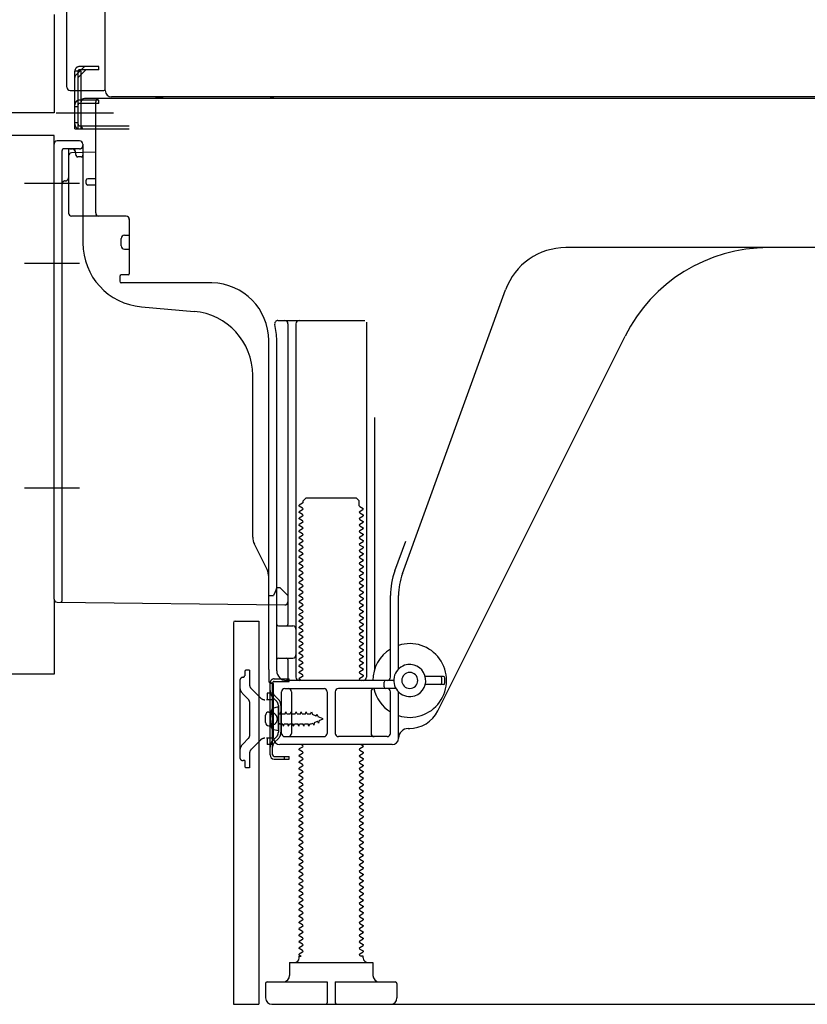
# Model space of a CAD drawing. Extents: x 55896 to 82369, y -11045 to -2175.
# Drawn here: x 77505 to 77751, y -8853 to -8545 of the extents above; entities that cross this region are included whole.
import ezdxf

# ---------------------------------------------------------------- set-up
doc = ezdxf.new("R2010")
doc.units = 0
doc.header["$LTSCALE"] = 50
doc.header["$MEASUREMENT"] = 0
for name, pattern in [('CENTERLINE', [30, 24, -1.5, 3, -1.5]), ('HIDDEN', [0.375, 0.25, -0.125]), ('HIDDENNEW0', [4.5, 3, -1.5]), ('PHANTOM', [2.5, 1.25, -0.25, 0.25, -0.25, 0.25, -0.25])]:
    doc.linetypes.add(name, pattern=pattern)
doc.layers.add('121-キャビネット（中）', color=253, linetype='HIDDEN')
doc.layers.add('150-機器', color=8, linetype='CONTINUOUS')

msp = doc.modelspace()

# ---------------------------------------------------------------- linework, layer by layer
at = {"layer": '121-キャビネット（中）', "linetype": 'Continuous', "ltscale": 2}
msp.add_line((77590.87, -8852.51), (78137.87, -8852.51), dxfattribs=at)
at = {"layer": '150-機器', "color": 13, "linetype": 'Continuous'}
for p, q in [((77531.84, -8567.51), (77531.84, -8041.01)), ((77519.87, -8566.51), (77519.87, -8414.96)), ((77520.87, -8567.51), (77531.37, -8567.51)), ((77522.37, -8579.51), (77522.37, -8567.51)), ((77523.37, -8579.51), (77523.37, -8567.51)), ((77524.37, -8579.51), (77524.37, -8567.51)), ((77529.87, -8570.51), (77524.37, -8570.51)), ((77529.87, -8570.01), (77525.37, -8570.01)), ((78063.87, -8570.01), (77529.87, -8570.01)), ((77529.87, -8571.51), (77529.87, -8570.51)), ((78065.99, -8569.51), (77533.84, -8569.51)), ((77524.37, -8578.51), (77524.37, -8571.01)), ((77529.87, -8571.51), (77524.37, -8571.51)), ((77528.87, -8605.71), (77528.87, -8571.01)), ((77522.37, -8577.51), (77523.37, -8577.51)), ((77522.37, -8579.51), (77524.37, -8579.51)), ((77523.87, -8579.51), (77539.37, -8579.51)), ((77524.37, -8578.51), (77539.37, -8578.51)), ((77525.37, -8579.51), (77528.87, -8579.51)), ((77515.87, -8726.11), (77515.87, -8584.21)), ((77523.87, -8583.21), (77516.87, -8583.21)), ((77524.87, -8584.21), (77524.87, -8615.05)), ((77520.37, -8587.93), (77520.37, -8605.71)), ((77528.87, -8586.71), (77521.34, -8586.94)), ((77522.51, -8586.54), (77522.57, -8586.91)), ((77528.87, -8595.01), (77526.37, -8595.01)), ((77525.87, -8596.51), (77525.87, -8595.51)), ((77528.87, -8597.01), (77526.37, -8597.01)), ((77520.37, -8602.89), (77520.37, -8606)), ((77538.37, -8606.71), (77521.37, -8606.71)), ((77539.37, -8607.57), (77539.37, -8624.71)), ((77536.87, -8615.97), (77536.87, -8613.67)), ((77537.87, -8612.67), (77539.37, -8612.67)), ((77796.87, -8616.51), (77675.59, -8616.51)), ((77537.87, -8616.97), (77539.37, -8616.97)), ((77536.37, -8625.51), (77536.37, -8627.01)), ((77539.07, -8625.01), (77536.87, -8625.01)), ((77565.14, -8627.51), (77536.87, -8627.51)), ((77624.58, -8718.19), (77656.8, -8629.67)), ((77543.14, -8634.97), (77559.6, -8636.41)), ((77585.72, -8639.26), (77612.87, -8639.26)), ((77588.87, -8640.26), (77588.87, -8734.01)), ((77591.37, -8640.26), (77591.37, -8750.51)), ((77613.37, -8639.76), (77613.37, -8750.51)), ((77635.64, -8760.98), (77694.05, -8644.15)), ((77582.87, -8748.09), (77582.87, -8645.51)), ((77585.37, -8748.51), (77585.37, -8645.51)), ((77577.87, -8706.78), (77577.87, -8656.33)), ((77615.87, -8669.48), (77615.87, -8748.15)), ((77593.45, -8696.26), (77592.37, -8696.88)), ((77593.6, -8695.51), (77594.6, -8694.51)), ((77593.6, -8696.01), (77593.6, -8695.51)), ((77594.6, -8694.51), (77610.14, -8694.51)), ((77611.14, -8695.51), (77610.14, -8694.51)), ((77611.14, -8697.01), (77611.14, -8695.51)), ((77592.37, -8697.13), (77592.37, -8696.88)), ((77593.45, -8697.76), (77592.37, -8697.13)), ((77593.45, -8698.26), (77592.37, -8698.88)), ((77592.37, -8699.13), (77592.37, -8698.88)), ((77593.45, -8699.76), (77592.37, -8699.13)), ((77611.29, -8697.26), (77612.37, -8697.88)), ((77611.29, -8698.76), (77612.37, -8698.13)), ((77611.29, -8699.26), (77612.37, -8699.88)), ((77612.37, -8698.13), (77612.37, -8697.88)), ((77593.45, -8700.26), (77592.37, -8700.88)), ((77592.37, -8701.13), (77592.37, -8700.88)), ((77593.45, -8701.76), (77592.37, -8701.13)), ((77593.45, -8702.26), (77592.37, -8702.88)), ((77611.29, -8700.76), (77612.37, -8700.13)), ((77611.29, -8701.26), (77612.37, -8701.88)), ((77611.29, -8702.76), (77612.37, -8702.13)), ((77612.37, -8699.88), (77612.37, -8700.13)), ((77612.37, -8701.88), (77612.37, -8702.13)), ((77592.37, -8703.13), (77592.37, -8702.88)), ((77593.45, -8703.76), (77592.37, -8703.13)), ((77593.45, -8704.26), (77592.37, -8704.88)), ((77592.37, -8705.13), (77592.37, -8704.88)), ((77593.45, -8705.76), (77592.37, -8705.13)), ((77611.29, -8703.26), (77612.37, -8703.88)), ((77611.29, -8704.76), (77612.37, -8704.13)), ((77611.29, -8705.26), (77612.37, -8705.88)), ((77612.37, -8703.88), (77612.37, -8704.13)), ((77593.45, -8706.26), (77592.37, -8706.88)), ((77592.37, -8707.13), (77592.37, -8706.88)), ((77593.45, -8707.76), (77592.37, -8707.13)), ((77593.45, -8708.26), (77592.37, -8708.88)), ((77592.37, -8709.13), (77592.37, -8708.88)), ((77611.29, -8706.76), (77612.37, -8706.13)), ((77611.29, -8707.26), (77612.37, -8707.88)), ((77611.29, -8708.76), (77612.37, -8708.13)), ((77612.37, -8705.88), (77612.37, -8706.13)), ((77612.37, -8707.88), (77612.37, -8708.13)), ((77622.23, -8717.34), (77625.62, -8708.02)), ((77582.34, -8716.9), (77578.4, -8709.01)), ((77593.45, -8709.76), (77592.37, -8709.13)), ((77593.45, -8710.26), (77592.37, -8710.88)), ((77592.37, -8711.13), (77592.37, -8710.88)), ((77593.45, -8711.76), (77592.37, -8711.13)), ((77611.29, -8709.26), (77612.37, -8709.88)), ((77611.29, -8710.76), (77612.37, -8710.13)), ((77611.29, -8711.26), (77612.37, -8711.88)), ((77612.37, -8709.88), (77612.37, -8710.13)), ((77612.37, -8711.88), (77612.37, -8712.13)), ((77593.45, -8712.26), (77592.37, -8712.88)), ((77592.37, -8713.13), (77592.37, -8712.88)), ((77593.45, -8713.76), (77592.37, -8713.13)), ((77593.45, -8714.26), (77592.37, -8714.88)), ((77592.37, -8715.13), (77592.37, -8714.88)), ((77611.29, -8712.76), (77612.37, -8712.13)), ((77611.29, -8713.26), (77612.37, -8713.88)), ((77611.29, -8714.76), (77612.37, -8714.13)), ((77612.37, -8713.88), (77612.37, -8714.13)), ((77593.45, -8715.76), (77592.37, -8715.13)), ((77593.45, -8716.26), (77592.37, -8716.88)), ((77592.37, -8717.13), (77592.37, -8716.88)), ((77593.45, -8717.76), (77592.37, -8717.13)), ((77611.29, -8715.26), (77612.37, -8715.88)), ((77611.29, -8716.76), (77612.37, -8716.13)), ((77611.29, -8717.26), (77612.37, -8717.88)), ((77612.37, -8715.88), (77612.37, -8716.13)), ((77612.37, -8717.88), (77612.37, -8718.13)), ((77582.87, -8725.01), (77582.87, -8719.14)), ((77593.45, -8718.26), (77592.37, -8718.88)), ((77592.37, -8719.13), (77592.37, -8718.88)), ((77593.45, -8719.76), (77592.37, -8719.13)), ((77593.45, -8720.26), (77592.37, -8720.88)), ((77592.37, -8721.13), (77592.37, -8720.88)), ((77593.45, -8721.76), (77592.37, -8721.13)), ((77611.29, -8718.76), (77612.37, -8718.13)), ((77611.29, -8719.26), (77612.37, -8719.88)), ((77611.29, -8720.76), (77612.37, -8720.13)), ((77612.37, -8719.88), (77612.37, -8720.13)), ((77584.83, -8723.86), (77584.37, -8725.01)), ((77585.37, -8722.51), (77584.83, -8723.86)), ((77585.37, -8722.51), (77586.37, -8722.51)), ((77586.37, -8722.51), (77588.87, -8725.01)), ((77593.45, -8722.26), (77592.37, -8722.88)), ((77592.37, -8723.13), (77592.37, -8722.88)), ((77593.45, -8723.76), (77592.37, -8723.13)), ((77611.29, -8721.26), (77612.37, -8721.88)), ((77611.29, -8722.76), (77612.37, -8722.13)), ((77611.29, -8723.26), (77612.37, -8723.88)), ((77611.29, -8724.76), (77612.37, -8724.13)), ((77612.37, -8721.88), (77612.37, -8722.13)), ((77612.37, -8723.88), (77612.37, -8724.13)), ((77516.86, -8727.11), (77587.86, -8727.94)), ((77582.87, -8725.01), (77584.37, -8725.01)), ((77588.87, -8725.01), (77588.87, -8726.94)), ((77593.45, -8724.26), (77592.37, -8724.88)), ((77592.37, -8725.13), (77592.37, -8724.88)), ((77593.45, -8725.76), (77592.37, -8725.13)), ((77593.45, -8726.26), (77592.37, -8726.88)), ((77592.37, -8727.13), (77592.37, -8726.88)), ((77593.45, -8727.76), (77592.37, -8727.13)), ((77611.29, -8725.26), (77612.37, -8725.88)), ((77611.29, -8726.76), (77612.37, -8726.13)), ((77611.29, -8727.26), (77612.37, -8727.88)), ((77612.37, -8725.88), (77612.37, -8726.13)), ((77620.87, -8750.51), (77620.87, -8725.03)), ((77623.37, -8747.94), (77623.37, -8725.03)), ((77593.45, -8728.26), (77592.37, -8728.88)), ((77592.37, -8729.13), (77592.37, -8728.88)), ((77593.45, -8729.76), (77592.37, -8729.13)), ((77593.45, -8730.26), (77592.37, -8730.88)), ((77611.29, -8728.76), (77612.37, -8728.13)), ((77611.29, -8729.26), (77612.37, -8729.88)), ((77611.29, -8730.76), (77612.37, -8730.13)), ((77612.37, -8727.88), (77612.37, -8728.13)), ((77612.37, -8729.88), (77612.37, -8730.13)), ((77572.37, -8733.01), (77579.77, -8733.01)), ((77579.77, -8733.01), (77579.77, -8852.51)), ((77592.37, -8731.13), (77592.37, -8730.88)), ((77593.45, -8731.76), (77592.37, -8731.13)), ((77593.45, -8732.26), (77592.37, -8732.88)), ((77592.37, -8733.13), (77592.37, -8732.88)), ((77593.45, -8733.76), (77592.37, -8733.13)), ((77611.29, -8731.26), (77612.37, -8731.88)), ((77611.29, -8732.76), (77612.37, -8732.13)), ((77611.29, -8733.26), (77612.37, -8733.88)), ((77612.37, -8731.88), (77612.37, -8732.13)), ((77571.87, -8733.51), (77571.87, -8852.51)), ((77585.87, -8734.51), (77590.37, -8734.51)), ((77593.45, -8734.26), (77592.37, -8734.88)), ((77592.37, -8735.13), (77592.37, -8734.88)), ((77593.45, -8735.76), (77592.37, -8735.13)), ((77593.45, -8736.26), (77592.37, -8736.88)), ((77611.29, -8734.76), (77612.37, -8734.13)), ((77611.29, -8735.26), (77612.37, -8735.88)), ((77611.29, -8736.76), (77612.37, -8736.13)), ((77612.37, -8733.88), (77612.37, -8734.13)), ((77612.37, -8735.88), (77612.37, -8736.13)), ((77585.37, -8741.51), (77585.37, -8737.51)), ((77592.37, -8737.13), (77592.37, -8736.88)), ((77593.45, -8737.76), (77592.37, -8737.13)), ((77593.45, -8738.26), (77592.37, -8738.88)), ((77592.37, -8739.13), (77592.37, -8738.88)), ((77593.45, -8739.76), (77592.37, -8739.13)), ((77611.29, -8737.26), (77612.37, -8737.88)), ((77611.29, -8738.76), (77612.37, -8738.13)), ((77611.29, -8739.26), (77612.37, -8739.88)), ((77612.37, -8737.88), (77612.37, -8738.13)), ((77593.45, -8740.26), (77592.37, -8740.88)), ((77592.37, -8741.13), (77592.37, -8740.88)), ((77593.45, -8741.76), (77592.37, -8741.13)), ((77593.45, -8742.26), (77592.37, -8742.88)), ((77611.29, -8740.76), (77612.37, -8740.13)), ((77611.29, -8741.26), (77612.37, -8741.88)), ((77611.29, -8742.76), (77612.37, -8742.13)), ((77612.37, -8739.88), (77612.37, -8740.13)), ((77612.37, -8741.88), (77612.37, -8742.13)), ((77585.87, -8744.51), (77590.37, -8744.51)), ((77588.87, -8745.01), (77588.87, -8751.01)), ((77592.37, -8743.13), (77592.37, -8742.88)), ((77593.45, -8743.76), (77592.37, -8743.13)), ((77593.45, -8744.26), (77592.37, -8744.88)), ((77592.37, -8745.13), (77592.37, -8744.88)), ((77593.45, -8745.76), (77592.37, -8745.13)), ((77611.29, -8743.26), (77612.37, -8743.88)), ((77611.29, -8744.76), (77612.37, -8744.13)), ((77611.29, -8745.26), (77612.37, -8745.88)), ((77612.37, -8743.88), (77612.37, -8744.13)), ((77582.87, -8748.09), (77582.87, -8751.71)), ((77593.45, -8746.26), (77592.37, -8746.88)), ((77592.37, -8747.13), (77592.37, -8746.88)), ((77593.45, -8747.76), (77592.37, -8747.13)), ((77593.45, -8748.26), (77592.37, -8748.88)), ((77611.29, -8746.76), (77612.37, -8746.13)), ((77611.29, -8747.26), (77612.37, -8747.88)), ((77611.29, -8748.76), (77612.37, -8748.13)), ((77612.37, -8745.88), (77612.37, -8746.13)), ((77612.37, -8747.88), (77612.37, -8748.13)), ((77621.87, -8751.51), (77588.37, -8751.51)), ((77592.37, -8749.13), (77592.37, -8748.88)), ((77593.45, -8749.76), (77592.37, -8749.13)), ((77593.45, -8750.26), (77592.37, -8750.88)), ((77592.37, -8751.13), (77592.37, -8750.88)), ((77593.02, -8751.51), (77592.37, -8751.13)), ((77611.29, -8749.26), (77612.37, -8749.88)), ((77611.29, -8750.76), (77612.37, -8750.13)), ((77611.29, -8751.26), (77611.72, -8751.51)), ((77612.37, -8749.88), (77612.37, -8750.13)), ((77637.37, -8750.26), (77631.71, -8750.26)), ((77636.87, -8752.26), (77636.87, -8750.76)), ((77637.87, -8752.26), (77637.87, -8750.76)), ((77583.27, -8774.71), (77583.27, -8752.31)), ((77583.27, -8752.31), (77584.07, -8752.31)), ((77583.37, -8752.21), (77583.87, -8752.21)), ((77584.07, -8754.66), (77584.07, -8752.31)), ((77584.07, -8772.35), (77584.07, -8754.66)), ((77584.37, -8769.51), (77584.37, -8752.71)), ((77587.87, -8754.01), (77600.12, -8754.01)), ((77622.54, -8754.01), (77604.62, -8754.01)), ((77618.87, -8753.51), (77618.87, -8752.01)), ((77637.37, -8752.76), (77631.71, -8752.76)), ((77586.87, -8768.01), (77586.87, -8755.01)), ((77589.94, -8755.01), (77589.94, -8768.01)), ((77601.12, -8755.01), (77601.12, -8768.01)), ((77603.62, -8755.01), (77603.62, -8768.01)), ((77614.8, -8755.01), (77614.8, -8768.01)), ((77620.87, -8768.01), (77620.87, -8755.01)), ((77623.37, -8769.51), (77623.37, -8755.08)), ((77585.87, -8759.76), (77583.91, -8760.26)), ((77585.87, -8767.26), (77585.87, -8759.76)), ((77581.87, -8764.66), (77581.87, -8762.36)), ((77582.87, -8761.36), (77584.37, -8761.36)), ((77582.87, -8765.66), (77584.37, -8765.66)), ((77585.87, -8767.26), (77583.91, -8766.76)), ((77626.37, -8766.51), (77626.87, -8766.51)), ((77587.87, -8769.01), (77600.12, -8769.01)), ((77619.87, -8769.01), (77604.62, -8769.01)), ((77584.07, -8774.71), (77584.07, -8772.35)), ((77621.37, -8771.51), (77586.37, -8771.51)), ((77593.45, -8772.26), (77592.37, -8772.88)), ((77592.37, -8773.13), (77592.37, -8772.88)), ((77593.45, -8773.76), (77592.37, -8773.13)), ((77593.45, -8771.76), (77593.02, -8771.51)), ((77611.29, -8772.76), (77612.37, -8772.13)), ((77611.29, -8773.26), (77612.37, -8773.88)), ((77611.72, -8771.51), (77612.37, -8771.88)), ((77612.37, -8771.88), (77612.37, -8772.13)), ((77584.57, -8775.21), (77589.27, -8775.21)), ((77584.57, -8776.01), (77589.27, -8776.01)), ((77587.77, -8776.01), (77587.77, -8775.21)), ((77589.27, -8776.01), (77589.27, -8775.21)), ((77593.45, -8774.26), (77592.37, -8774.88)), ((77592.37, -8775.13), (77592.37, -8774.88)), ((77593.45, -8775.76), (77592.37, -8775.13)), ((77593.45, -8776.26), (77592.37, -8776.88)), ((77611.29, -8774.76), (77612.37, -8774.13)), ((77611.29, -8775.26), (77612.37, -8775.88)), ((77611.29, -8776.76), (77612.37, -8776.13)), ((77612.37, -8773.88), (77612.37, -8774.13)), ((77612.37, -8775.88), (77612.37, -8776.13)), ((77592.37, -8777.13), (77592.37, -8776.88)), ((77593.45, -8777.76), (77592.37, -8777.13)), ((77593.45, -8778.26), (77592.37, -8778.88)), ((77592.37, -8779.13), (77592.37, -8778.88)), ((77593.45, -8779.76), (77592.37, -8779.13)), ((77611.29, -8777.26), (77612.37, -8777.88)), ((77611.29, -8778.76), (77612.37, -8778.13)), ((77611.29, -8779.26), (77612.37, -8779.88)), ((77612.37, -8777.88), (77612.37, -8778.13)), ((77593.45, -8780.26), (77592.37, -8780.88)), ((77592.37, -8781.13), (77592.37, -8780.88)), ((77593.45, -8781.76), (77592.37, -8781.13)), ((77593.45, -8782.26), (77592.37, -8782.88)), ((77611.29, -8780.76), (77612.37, -8780.13)), ((77611.29, -8781.26), (77612.37, -8781.88)), ((77611.29, -8782.76), (77612.37, -8782.13)), ((77612.37, -8779.88), (77612.37, -8780.13)), ((77612.37, -8781.88), (77612.37, -8782.13)), ((77592.37, -8783.13), (77592.37, -8782.88)), ((77593.45, -8783.76), (77592.37, -8783.13)), ((77593.45, -8784.26), (77592.37, -8784.88)), ((77592.37, -8785.13), (77592.37, -8784.88)), ((77593.45, -8785.76), (77592.37, -8785.13)), ((77611.29, -8783.26), (77612.37, -8783.88)), ((77611.29, -8784.76), (77612.37, -8784.13)), ((77611.29, -8785.26), (77612.37, -8785.88)), ((77612.37, -8783.88), (77612.37, -8784.13)), ((77593.45, -8786.26), (77592.37, -8786.88)), ((77592.37, -8787.13), (77592.37, -8786.88)), ((77593.45, -8787.76), (77592.37, -8787.13)), ((77593.45, -8788.26), (77592.37, -8788.88)), ((77611.29, -8786.76), (77612.37, -8786.13)), ((77611.29, -8787.26), (77612.37, -8787.88)), ((77611.29, -8788.76), (77612.37, -8788.13)), ((77612.37, -8785.88), (77612.37, -8786.13)), ((77612.37, -8787.88), (77612.37, -8788.13)), ((77592.37, -8789.13), (77592.37, -8788.88)), ((77593.45, -8789.76), (77592.37, -8789.13)), ((77593.45, -8790.26), (77592.37, -8790.88)), ((77592.37, -8791.13), (77592.37, -8790.88)), ((77593.45, -8791.76), (77592.37, -8791.13)), ((77611.29, -8789.26), (77612.37, -8789.88)), ((77611.29, -8790.76), (77612.37, -8790.13)), ((77611.29, -8791.26), (77612.37, -8791.88)), ((77612.37, -8789.88), (77612.37, -8790.13)), ((77593.45, -8792.26), (77592.37, -8792.88)), ((77592.37, -8793.13), (77592.37, -8792.88)), ((77593.45, -8793.76), (77592.37, -8793.13)), ((77593.45, -8794.26), (77592.37, -8794.88)), ((77611.29, -8792.76), (77612.37, -8792.13)), ((77611.29, -8793.26), (77612.37, -8793.88)), ((77611.29, -8794.76), (77612.37, -8794.13)), ((77612.37, -8791.88), (77612.37, -8792.13)), ((77612.37, -8793.88), (77612.37, -8794.13)), ((77592.37, -8795.13), (77592.37, -8794.88)), ((77593.45, -8795.76), (77592.37, -8795.13)), ((77593.45, -8796.26), (77592.37, -8796.88)), ((77592.37, -8797.13), (77592.37, -8796.88)), ((77593.45, -8797.76), (77592.37, -8797.13)), ((77611.29, -8795.26), (77612.37, -8795.88)), ((77611.29, -8796.76), (77612.37, -8796.13)), ((77611.29, -8797.26), (77612.37, -8797.88)), ((77612.37, -8795.88), (77612.37, -8796.13)), ((77612.37, -8797.88), (77612.37, -8798.13)), ((77593.45, -8798.26), (77592.37, -8798.88)), ((77592.37, -8799.13), (77592.37, -8798.88)), ((77593.45, -8799.76), (77592.37, -8799.13)), ((77593.45, -8800.26), (77592.37, -8800.88)), ((77592.37, -8801.13), (77592.37, -8800.88)), ((77611.29, -8798.76), (77612.37, -8798.13)), ((77611.29, -8799.26), (77612.37, -8799.88)), ((77611.29, -8800.76), (77612.37, -8800.13)), ((77612.37, -8799.88), (77612.37, -8800.13)), ((77593.45, -8801.76), (77592.37, -8801.13)), ((77593.45, -8802.26), (77592.37, -8802.88)), ((77592.37, -8803.13), (77592.37, -8802.88)), ((77593.45, -8803.76), (77592.37, -8803.13)), ((77611.29, -8801.26), (77612.37, -8801.88)), ((77611.29, -8802.76), (77612.37, -8802.13)), ((77611.29, -8803.26), (77612.37, -8803.88)), ((77612.37, -8801.88), (77612.37, -8802.13)), ((77612.37, -8803.88), (77612.37, -8804.13)), ((77593.45, -8804.26), (77592.37, -8804.88)), ((77592.37, -8805.13), (77592.37, -8804.88)), ((77593.45, -8805.76), (77592.37, -8805.13)), ((77593.45, -8806.26), (77592.37, -8806.88)), ((77592.37, -8807.13), (77592.37, -8806.88)), ((77593.45, -8807.76), (77592.37, -8807.13)), ((77611.29, -8804.76), (77612.37, -8804.13)), ((77611.29, -8805.26), (77612.37, -8805.88)), ((77611.29, -8806.76), (77612.37, -8806.13)), ((77612.37, -8805.88), (77612.37, -8806.13)), ((77593.45, -8808.26), (77592.37, -8808.88)), ((77592.37, -8809.13), (77592.37, -8808.88)), ((77593.45, -8809.76), (77592.37, -8809.13)), ((77611.29, -8807.26), (77612.37, -8807.88)), ((77611.29, -8808.76), (77612.37, -8808.13)), ((77611.29, -8809.26), (77612.37, -8809.88)), ((77611.29, -8810.76), (77612.37, -8810.13)), ((77612.37, -8807.88), (77612.37, -8808.13)), ((77612.37, -8809.88), (77612.37, -8810.13)), ((77593.45, -8810.26), (77592.37, -8810.88)), ((77592.37, -8811.13), (77592.37, -8810.88)), ((77593.45, -8811.76), (77592.37, -8811.13)), ((77593.45, -8812.26), (77592.37, -8812.88)), ((77592.37, -8813.13), (77592.37, -8812.88)), ((77593.45, -8813.76), (77592.37, -8813.13)), ((77611.29, -8811.26), (77612.37, -8811.88)), ((77611.29, -8812.76), (77612.37, -8812.13)), ((77611.29, -8813.26), (77612.37, -8813.88)), ((77612.37, -8811.88), (77612.37, -8812.13)), ((77593.45, -8814.26), (77592.37, -8814.88)), ((77592.37, -8815.13), (77592.37, -8814.88)), ((77593.45, -8815.76), (77592.37, -8815.13)), ((77593.45, -8816.26), (77592.37, -8816.88)), ((77611.29, -8814.76), (77612.37, -8814.13)), ((77611.29, -8815.26), (77612.37, -8815.88)), ((77611.29, -8816.76), (77612.37, -8816.13)), ((77612.37, -8813.88), (77612.37, -8814.13)), ((77612.37, -8815.88), (77612.37, -8816.13)), ((77592.37, -8817.13), (77592.37, -8816.88)), ((77593.45, -8817.76), (77592.37, -8817.13)), ((77593.45, -8818.26), (77592.37, -8818.88)), ((77592.37, -8819.13), (77592.37, -8818.88)), ((77593.45, -8819.76), (77592.37, -8819.13)), ((77611.29, -8817.26), (77612.37, -8817.88)), ((77611.29, -8818.76), (77612.37, -8818.13)), ((77611.29, -8819.26), (77612.37, -8819.88)), ((77612.37, -8817.88), (77612.37, -8818.13)), ((77593.45, -8820.26), (77592.37, -8820.88)), ((77592.37, -8821.13), (77592.37, -8820.88)), ((77593.45, -8821.76), (77592.37, -8821.13)), ((77593.45, -8822.26), (77592.37, -8822.88)), ((77611.29, -8820.76), (77612.37, -8820.13)), ((77611.29, -8821.26), (77612.37, -8821.88)), ((77611.29, -8822.76), (77612.37, -8822.13)), ((77612.37, -8819.88), (77612.37, -8820.13)), ((77612.37, -8821.88), (77612.37, -8822.13)), ((77592.37, -8823.13), (77592.37, -8822.88)), ((77593.45, -8823.76), (77592.37, -8823.13)), ((77593.45, -8824.26), (77592.37, -8824.88)), ((77592.37, -8825.13), (77592.37, -8824.88)), ((77593.45, -8825.76), (77592.37, -8825.13)), ((77611.29, -8823.26), (77612.37, -8823.88)), ((77611.29, -8824.76), (77612.37, -8824.13)), ((77611.29, -8825.26), (77612.37, -8825.88)), ((77612.37, -8823.88), (77612.37, -8824.13)), ((77593.45, -8826.26), (77592.37, -8826.88)), ((77592.37, -8827.13), (77592.37, -8826.88)), ((77593.45, -8827.76), (77592.37, -8827.13)), ((77593.45, -8828.26), (77592.37, -8828.88)), ((77611.29, -8826.76), (77612.37, -8826.13)), ((77611.29, -8827.26), (77612.37, -8827.88)), ((77611.29, -8828.76), (77612.37, -8828.13)), ((77612.37, -8825.88), (77612.37, -8826.13)), ((77612.37, -8827.88), (77612.37, -8828.13)), ((77592.37, -8829.13), (77592.37, -8828.88)), ((77593.45, -8829.76), (77592.37, -8829.13)), ((77593.45, -8830.26), (77592.37, -8830.88)), ((77592.37, -8831.13), (77592.37, -8830.88)), ((77593.45, -8831.76), (77592.37, -8831.13)), ((77611.29, -8829.26), (77612.37, -8829.88)), ((77611.29, -8830.76), (77612.37, -8830.13)), ((77611.29, -8831.26), (77612.37, -8831.88)), ((77612.37, -8829.88), (77612.37, -8830.13)), ((77593.45, -8832.26), (77592.37, -8832.88)), ((77592.37, -8833.13), (77592.37, -8832.88)), ((77593.45, -8833.76), (77592.37, -8833.13)), ((77593.45, -8834.26), (77592.37, -8834.88)), ((77611.29, -8832.76), (77612.37, -8832.13)), ((77611.29, -8833.26), (77612.37, -8833.88)), ((77611.29, -8834.76), (77612.37, -8834.13)), ((77612.37, -8831.88), (77612.37, -8832.13)), ((77612.37, -8833.88), (77612.37, -8834.13)), ((77592.37, -8835.13), (77592.37, -8834.88)), ((77593.45, -8835.76), (77592.37, -8835.13)), ((77593.45, -8836.26), (77592.37, -8836.88)), ((77592.37, -8837.13), (77592.37, -8836.88)), ((77593.02, -8837.51), (77592.37, -8837.13)), ((77592.37, -8838.01), (77592.37, -8837.51)), ((77592.37, -8837.51), (77593.02, -8837.51)), ((77611.29, -8835.26), (77612.37, -8835.88)), ((77611.29, -8836.76), (77612.37, -8836.13)), ((77611.29, -8837.26), (77611.72, -8837.51)), ((77612.37, -8837.51), (77611.72, -8837.51)), ((77612.37, -8835.88), (77612.37, -8836.13)), ((77612.37, -8838.01), (77612.37, -8837.51)), ((77589.37, -8839.51), (77615.37, -8839.51)), ((77589.37, -8839.51), (77589.37, -8843.51)), ((77615.37, -8839.51), (77615.37, -8843.51)), ((77581.87, -8846.01), (77581.87, -8850.51)), ((77582.37, -8845.51), (77601.12, -8845.51)), ((77601.12, -8845.51), (77601.12, -8852.01)), ((77603.62, -8845.51), (77603.62, -8852.01)), ((77603.62, -8845.51), (77622.37, -8845.51)), ((77622.87, -8846.01), (77622.87, -8850.51)), ((77571.87, -8852.51), (77579.77, -8852.51)), ((77583.87, -8852.51), (77620.87, -8852.51))]:
    msp.add_line(p, q, dxfattribs=at)
at = {"layer": '150-機器', "color": 13, "linetype": 'PHANTOM'}
for p, q in [((77515.87, -8543.8), (77515.87, -8574.51)), ((77515.87, -8574.51), (77497.87, -8574.51)), ((77515.87, -8581.51), (77497.87, -8581.51)), ((77515.87, -8584.21), (77515.87, -8581.51)), ((77515.87, -8726.11), (77515.87, -8749.51)), ((77515.87, -8749.51), (77497.87, -8749.51))]:
    msp.add_line(p, q, dxfattribs=at)
at = {"layer": '150-機器', "color": 13, "linetype": 'HIDDENNEW0'}
for p, q in [((77522.66, -8562.71), (77525.08, -8560.3)), ((77523.37, -8563.42), (77525.79, -8561.01)), ((77529.87, -8560.01), (77523.87, -8560.01)), ((77529.87, -8561.01), (77523.87, -8561.01)), ((77529.87, -8561.01), (77529.87, -8560.01)), ((77524.37, -8561.51), (77522.37, -8561.51)), ((77522.37, -8567.51), (77522.37, -8561.51)), ((77523.37, -8567.51), (77523.37, -8561.51)), ((77524.37, -8562.42), (77524.37, -8561.51)), ((77524.37, -8567.51), (77524.37, -8562.42)), ((77524.37, -8570.51), (77523.87, -8570.51)), ((77522.37, -8572.51), (77523.37, -8572.51)), ((77524.37, -8571.51), (77523.87, -8571.51)), ((77523.87, -8578.51), (77524.37, -8578.51)), ((77523.87, -8585.71), (77518.87, -8585.71)), ((77520.87, -8585.71), (77521.52, -8585.71)), ((77518.37, -8710.6), (77518.37, -8586.21)), ((77520.37, -8586.21), (77520.37, -8587.93)), ((77520.37, -8586.21), (77520.37, -8594.71)), ((77522.79, -8587.8), (77522.45, -8586.11)), ((77524.37, -8588.21), (77523.28, -8588.21)), ((77518.37, -8726.63), (77518.37, -8710.6)), ((77575.37, -8748.81), (77575.37, -8750.01)), ((77576.87, -8748.31), (77575.87, -8748.31)), ((77576.87, -8748.31), (77576.87, -8752.69)), ((77573.87, -8751.51), (77573.87, -8775.51)), ((77584.57, -8751.01), (77589.27, -8751.01)), ((77584.57, -8751.81), (77589.27, -8751.81)), ((77589.27, -8751.81), (77589.27, -8751.01)), ((77580.28, -8756.92), (77577.46, -8754.1)), ((77576.58, -8757.46), (77574.75, -8755.64)), ((77582.37, -8757.51), (77582.19, -8757.51)), ((77584.37, -8755.51), (77582.37, -8755.51)), ((77582.37, -8755.51), (77582.37, -8757.51)), ((77584.37, -8757.51), (77582.37, -8757.51)), ((77585.29, -8757.92), (77584.15, -8756.79)), ((77585.85, -8757.36), (77584.72, -8756.22)), ((77576.87, -8758.17), (77576.87, -8768.84)), ((77585.87, -8759.34), (77585.87, -8767.68)), ((77586.67, -8759.23), (77586.67, -8767.68)), ((77583.63, -8761.26), (77584.53, -8761.76)), ((77586.37, -8761.96), (77586.4, -8761.96)), ((77586.4, -8761.96), (77586.66, -8761.31)), ((77586.93, -8761.96), (77586.66, -8761.31)), ((77586.93, -8761.96), (77587.98, -8761.96)), ((77587.98, -8761.96), (77588.25, -8761.31)), ((77588.52, -8761.96), (77588.25, -8761.31)), ((77588.52, -8761.96), (77589.57, -8761.96)), ((77589.57, -8761.96), (77589.84, -8761.31)), ((77590.11, -8761.96), (77589.84, -8761.31)), ((77590.11, -8761.96), (77591.16, -8761.96)), ((77591.16, -8761.96), (77591.43, -8761.31)), ((77591.7, -8761.96), (77591.43, -8761.31)), ((77591.7, -8761.96), (77592.75, -8761.96)), ((77592.75, -8761.96), (77593.01, -8761.31)), ((77593.28, -8761.96), (77593.01, -8761.31)), ((77593.28, -8761.96), (77594.33, -8761.96)), ((77594.33, -8761.96), (77594.6, -8761.31)), ((77594.87, -8761.96), (77594.6, -8761.31)), ((77594.87, -8761.96), (77595.92, -8761.96)), ((77595.92, -8761.96), (77596.19, -8761.31)), ((77596.19, -8761.31), (77596.5, -8762.11)), ((77597.67, -8762.6), (77596.5, -8762.11)), ((77597.67, -8762.6), (77597.9, -8761.99)), ((77597.9, -8761.99), (77598.27, -8762.85)), ((77599.87, -8763.51), (77598.27, -8762.85)), ((77598.58, -8764.04), (77598.41, -8764.82)), ((77598.58, -8764.04), (77599.87, -8763.51)), ((77584.53, -8765.25), (77583.63, -8765.76)), ((77586.37, -8765.06), (77587.19, -8765.06)), ((77587.46, -8765.71), (77587.19, -8765.06)), ((77587.46, -8765.71), (77587.73, -8765.06)), ((77587.73, -8765.06), (77588.78, -8765.06)), ((77589.05, -8765.71), (77588.78, -8765.06)), ((77589.05, -8765.71), (77589.32, -8765.06)), ((77589.32, -8765.06), (77590.36, -8765.06)), ((77590.63, -8765.71), (77590.36, -8765.06)), ((77590.63, -8765.71), (77590.9, -8765.06)), ((77590.9, -8765.06), (77591.95, -8765.06)), ((77592.22, -8765.71), (77591.95, -8765.06)), ((77592.22, -8765.71), (77592.49, -8765.06)), ((77592.49, -8765.06), (77593.54, -8765.06)), ((77593.81, -8765.71), (77593.54, -8765.06)), ((77593.81, -8765.71), (77594.08, -8765.06)), ((77594.08, -8765.06), (77595.13, -8765.06)), ((77595.4, -8765.71), (77595.13, -8765.06)), ((77595.4, -8765.71), (77595.67, -8765.06)), ((77595.67, -8765.06), (77596.13, -8765.06)), ((77596.13, -8765.06), (77596.66, -8764.84)), ((77596.93, -8765.43), (77596.66, -8764.84)), ((77597.15, -8764.64), (77596.93, -8765.43)), ((77597.15, -8764.64), (77598.09, -8764.24)), ((77598.41, -8764.82), (77598.09, -8764.24)), ((77576.58, -8769.55), (77574.75, -8771.38)), ((77580.28, -8770.09), (77577.46, -8772.91)), ((77582.37, -8769.51), (77582.19, -8769.51)), ((77584.37, -8769.51), (77582.37, -8769.51)), ((77582.37, -8769.51), (77582.37, -8771.51)), ((77585.29, -8769.09), (77584.15, -8770.23)), ((77585.85, -8769.66), (77584.72, -8770.79)), ((77584.37, -8771.51), (77582.37, -8771.51)), ((77576.87, -8774.33), (77576.87, -8778.71)), ((77575.37, -8776.51), (77574.87, -8776.51)), ((77575.37, -8776.51), (77575.37, -8778.21)), ((77576.87, -8778.71), (77575.87, -8778.71))]:
    msp.add_line(p, q, dxfattribs=at)
at = {"layer": '150-機器', "color": 13, "linetype": 'CENTERLINE'}
for p, q in [((77516.54, -8574.51), (77530.94, -8574.51)), ((77527.24, -8574.51), (77534.44, -8574.51)), ((77523.87, -8596.51), (77506.68, -8596.51)), ((77523.87, -8621.51), (77506.68, -8621.51)), ((77523.87, -8691.51), (77506.68, -8691.51))]:
    msp.add_line(p, q, dxfattribs=at)
at = {"layer": '150-機器', "color": 13, "linetype": 'HIDDENNEW0'}
for centre, radius, start, end in [((77523.87, -8561.51), 1.5, 90.0006, 180.0003), ((77523.87, -8561.51), 0.5, 90.0006, 180.0003), ((77525.79, -8561.01), 1, 90.0003, 135.0001), ((77523.37, -8563.42), 1, 135.0001, 180.0004), ((77523.87, -8572.01), 1.5, 90, 180.0003), ((77523.87, -8572.01), 0.5, 90.0006, 180.0003), ((77523.87, -8578.01), 1.5, 180.0003, 270), ((77523.87, -8578.01), 0.5, 180.0003, 270), ((77518.87, -8586.21), 0.5, 90, 180), ((77520.87, -8586.21), 0.5, 90, 180), ((77520.87, -8586.21), 0.5, 90, 180), ((77521.96, -8586.21), 0.5, 11.3099, 90), ((77523.87, -8584.71), 1, 270, 0), ((77523.28, -8587.71), 0.5, 191.3099, 270), ((77524.37, -8587.71), 0.5, 270, 0), ((77519.37, -8594.71), 1, 270, 0), ((77519.37, -8596.71), 1, 90, 180), ((77517.87, -8726.63), 0.5, 269.3299, 0), ((77575.87, -8748.81), 0.5, 90, 180), ((77574.87, -8751.51), 1, 90, 180), ((77574.87, -8750.01), 0.5, 270, 360), ((77584.57, -8752.31), 1.3, 90, 180), ((77584.57, -8752.31), 0.5, 90, 180), ((77576.87, -8753.51), 3, 180, 225), ((77578.87, -8752.69), 2, 180, 225), ((77586.27, -8754.66), 3, 180, 225), ((77586.27, -8754.66), 2.2, 180, 225), ((77575.87, -8758.17), 1, 0, 45), ((77581.69, -8755.51), 2, 225, 270), ((77583.87, -8759.34), 2, 0, 45), ((77583.87, -8759.34), 2.8, 0, 45), ((77583.56, -8763.51), 2, 299.1245, 60.8752), ((77586.37, -8761.46), 0.5, 180, 270), ((77586.37, -8765.56), 0.5, 90, 180), ((77575.87, -8768.84), 1, 315, 360), ((77581.69, -8771.51), 2, 90, 135), ((77586.27, -8772.35), 3, 135, 180), ((77583.87, -8767.68), 2, 315, 0), ((77583.87, -8767.68), 2.8, 315, 0), ((77576.87, -8773.5), 3, 135, 180), ((77578.87, -8774.33), 2, 135, 180), ((77586.27, -8772.35), 2.2, 135, 180), ((77574.87, -8775.51), 1, 180, 270), ((77575.87, -8778.21), 0.5, 180, 270)]:
    msp.add_arc(centre, radius, start, end, dxfattribs=at)
at = {"layer": '150-機器', "color": 13, "linetype": 'Continuous'}
for centre, radius, start, end in [((77520.87, -8566.51), 1, 180, 270), ((77531.37, -8567.01), 0.5, 270, 360), ((77533.84, -8567.51), 2, 180, 270), ((77525.37, -8571.01), 1, 90, 180), ((77529.87, -8571.01), 1, 90, 180), ((77546.57, -8584.51), 15, 75.1653, 90.0004), ((77587.31, -8584.32), 15, 99.022, 107.3895), ((77525.37, -8578.51), 1, 180, 270), ((77516.87, -8584.21), 1, 90, 180), ((77521.52, -8586.71), 1, 9.4625, 90.0002), ((77523.87, -8584.21), 1, 0, 90), ((77521.37, -8587.93), 1, 91.7289, 179.9931), ((77526.37, -8595.51), 0.5, 90, 180), ((77526.37, -8596.51), 0.5, 180, 270), ((77521.37, -8605.71), 1, 180, 270), ((77529.87, -8605.71), 1, 180, 270), ((77538.37, -8607.71), 1, 0, 90), ((77537.87, -8613.67), 1, 90, 180), ((77544.87, -8615.05), 20, 180.0003, 265.0306), ((77537.87, -8615.97), 1, 180, 270), ((77675.59, -8636.51), 20, 90.0004, 160.0004), ((77738.77, -8666.51), 50, 90.0004, 153.4353), ((77536.87, -8625.51), 0.5, 90, 180), ((77539.07, -8624.71), 0.3, 270, 360), ((77536.87, -8627.01), 0.5, 180, 270), ((77564.87, -8645.51), 18, 359.9997, 89.1382), ((77557.87, -8656.33), 20, 0.0003, 85.0306), ((77585.72, -8640.26), 1, 90.0085, 194.1422), ((77564.87, -8645.51), 20.5, 359.9984, 14.1321), ((77587.87, -8640.26), 1, 0, 90), ((77592.37, -8640.26), 1, 90, 180), ((77593.31, -8696.01), 0.289, 300.0581, 0.0581), ((77593.31, -8698.01), 0.289, 300, 60), ((77611.43, -8697.01), 0.289, 180.0107, 240.0107), ((77611.43, -8699.01), 0.289, 120, 240), ((77593.31, -8700.01), 0.289, 300, 60), ((77593.31, -8702.01), 0.289, 300, 60), ((77611.43, -8701.01), 0.289, 120, 240), ((77593.31, -8704.01), 0.289, 300, 60), ((77593.31, -8706.01), 0.289, 300, 60), ((77611.43, -8703.01), 0.289, 120, 240), ((77611.43, -8705.01), 0.289, 120, 240), ((77582.87, -8706.78), 5, 180.0014, 206.5664), ((77593.31, -8708.01), 0.289, 300, 60), ((77611.43, -8707.01), 0.289, 120, 240), ((77611.43, -8709.01), 0.289, 120, 240), ((77593.31, -8710.01), 0.289, 300, 60), ((77593.31, -8712.01), 0.289, 300, 60), ((77611.43, -8711.01), 0.289, 120, 240), ((77593.31, -8714.01), 0.289, 300, 60), ((77611.43, -8713.01), 0.289, 120, 240), ((77611.43, -8715.01), 0.289, 120, 240), ((77577.87, -8719.14), 5, 0.0037, 26.5687), ((77593.31, -8716.01), 0.289, 300, 60), ((77593.31, -8718.01), 0.289, 300, 60), ((77611.43, -8717.01), 0.289, 120, 240), ((77643.37, -8725.03), 22.5, 160.001, 180.001), ((77593.31, -8720.01), 0.289, 300, 60), ((77611.43, -8719.01), 0.289, 120, 240), ((77611.43, -8721.01), 0.289, 120, 240), ((77643.37, -8725.03), 20, 160.0012, 180.0012), ((77593.31, -8722.01), 0.289, 300, 60), ((77593.31, -8724.01), 0.289, 300, 60), ((77611.43, -8723.01), 0.289, 120, 240), ((77516.87, -8726.11), 1, 180.0008, 269.3307), ((77587.87, -8726.94), 1, 269.2889, 0.005), ((77593.31, -8726.01), 0.289, 300, 60), ((77611.43, -8725.01), 0.289, 120, 240), ((77611.43, -8727.01), 0.289, 120, 240), ((77593.31, -8728.01), 0.289, 300, 60), ((77593.31, -8730.01), 0.289, 300, 60), ((77611.43, -8729.01), 0.289, 120, 240), ((77572.37, -8733.51), 0.5, 90, 180), ((77593.31, -8732.01), 0.289, 300, 60), ((77611.43, -8731.01), 0.289, 120, 240), ((77611.43, -8733.01), 0.289, 120, 240), ((77585.87, -8734.01), 0.5, 180, 270), ((77588.37, -8734.01), 0.5, 270, 360), ((77590.37, -8735.51), 1, 0, 90), ((77593.31, -8734.01), 0.289, 300, 60), ((77593.31, -8736.01), 0.289, 300, 60), ((77611.43, -8735.01), 0.289, 120, 240), ((77593.31, -8738.01), 0.289, 300, 60), ((77611.43, -8737.01), 0.289, 120, 240), ((77611.43, -8739.01), 0.289, 120, 240), ((77593.31, -8740.01), 0.289, 300, 60), ((77593.31, -8742.01), 0.289, 300, 60), ((77611.43, -8741.01), 0.289, 120, 240), ((77626.87, -8751.51), 11.5, 121.4467, 179.9992), ((77626.87, -8751.51), 11.5, 252.2824, 107.7176), ((77585.87, -8745.01), 0.5, 90, 180), ((77588.37, -8745.01), 0.5, 0, 90), ((77590.37, -8743.51), 1, 270, 360), ((77593.31, -8744.01), 0.289, 300, 60), ((77611.43, -8743.01), 0.289, 120, 240), ((77611.43, -8745.01), 0.289, 120, 240), ((77588.37, -8748.51), 3, 180, 270), ((77593.31, -8746.01), 0.289, 300, 60), ((77593.31, -8748.01), 0.289, 300, 60), ((77611.43, -8747.01), 0.289, 120, 240), ((77611.43, -8749.01), 0.289, 120, 240), ((77626.87, -8751.51), 5, 108.5516, 288.5516), ((77626.87, -8751.51), 5, 288.5516, 108.5516), ((77583.37, -8751.71), 0.5, 180, 270), ((77588.37, -8751.01), 0.5, 270, 360), ((77592.37, -8750.51), 1, 180, 270), ((77593.31, -8750.01), 0.289, 300, 60), ((77611.43, -8751.01), 0.289, 120, 240), ((77612.37, -8750.51), 1, 270, 360), ((77619.37, -8752.01), 0.5, 90, 180), ((77619.87, -8750.51), 1, 270, 360), ((77626.87, -8751.51), 2.5, 0, 180), ((77626.87, -8751.51), 2.5, 180, 0), ((77636.37, -8750.76), 0.5, 0, 90), ((77637.37, -8750.76), 0.5, 0, 90), ((77583.87, -8752.71), 0.5, 0, 90), ((77587.87, -8755.01), 1, 90, 180), ((77588.94, -8755.01), 1, 0, 90), ((77600.12, -8755.01), 1, 0, 90), ((77604.62, -8755.01), 1, 90, 180), ((77615.8, -8755.01), 1, 90, 180), ((77626.87, -8751.51), 11.5, 192.7287, 238.555), ((77619.37, -8753.51), 0.5, 180, 270), ((77619.87, -8755.01), 1, 0, 90), ((77636.37, -8752.26), 0.5, 270, 360), ((77637.37, -8752.26), 0.5, 270, 360), ((77593.37, -8763.51), 10, 161.0343, 198.9655), ((77626.69, -8756.51), 10, 269.9984, 333.4334), ((77582.87, -8762.36), 1, 90, 180), ((77582.87, -8764.66), 1, 180, 270), ((77626.37, -8769.51), 3, 90, 180), ((77586.37, -8769.51), 2, 180, 270), ((77587.87, -8768.01), 1, 180, 270), ((77588.94, -8768.01), 1, 270, 360), ((77600.12, -8768.01), 1, 270, 360), ((77604.62, -8768.01), 1, 180, 270), ((77615.8, -8768.01), 1, 180, 270), ((77619.87, -8768.01), 1, 270, 360), ((77621.37, -8769.51), 2, 270, 360), ((77593.31, -8772.01), 0.289, 300, 60), ((77611.43, -8773.01), 0.289, 120, 240), ((77584.57, -8774.71), 1.3, 180, 270), ((77584.57, -8774.71), 0.5, 180, 270), ((77593.31, -8774.01), 0.289, 300, 60), ((77593.31, -8776.01), 0.289, 300, 60), ((77611.43, -8775.01), 0.289, 120, 240), ((77593.31, -8778.01), 0.289, 300, 60), ((77611.43, -8777.01), 0.289, 120, 240), ((77611.43, -8779.01), 0.289, 120, 240), ((77593.31, -8780.01), 0.289, 300, 60), ((77593.31, -8782.01), 0.289, 300, 60), ((77611.43, -8781.01), 0.289, 120, 240), ((77593.31, -8784.01), 0.289, 300, 60), ((77611.43, -8783.01), 0.289, 120, 240), ((77611.43, -8785.01), 0.289, 120, 240), ((77593.31, -8786.01), 0.289, 300, 60), ((77593.31, -8788.01), 0.289, 300, 60), ((77611.43, -8787.01), 0.289, 120, 240), ((77593.31, -8790.01), 0.289, 300, 60), ((77593.31, -8792.01), 0.289, 300, 60), ((77611.43, -8789.01), 0.289, 120, 240), ((77611.43, -8791.01), 0.289, 120, 240), ((77593.31, -8794.01), 0.289, 300, 60), ((77611.43, -8793.01), 0.289, 120, 240), ((77611.43, -8795.01), 0.289, 120, 240), ((77593.31, -8796.01), 0.289, 300, 60), ((77593.31, -8798.01), 0.289, 300, 60), ((77611.43, -8797.01), 0.289, 120, 240), ((77593.31, -8800.01), 0.289, 300, 60), ((77611.43, -8799.01), 0.289, 120, 240), ((77611.43, -8801.01), 0.289, 120, 240), ((77593.31, -8802.01), 0.289, 300, 60), ((77593.31, -8804.01), 0.289, 300, 60), ((77611.43, -8803.01), 0.289, 120, 240), ((77593.31, -8806.01), 0.289, 300, 60), ((77611.43, -8805.01), 0.289, 120, 240), ((77611.43, -8807.01), 0.289, 120, 240), ((77593.31, -8808.01), 0.289, 300, 60), ((77593.31, -8810.01), 0.289, 300, 60), ((77611.43, -8809.01), 0.289, 120, 240), ((77593.31, -8812.01), 0.289, 300, 60), ((77611.43, -8811.01), 0.289, 120, 240), ((77611.43, -8813.01), 0.289, 120, 240), ((77593.31, -8814.01), 0.289, 300, 60), ((77593.31, -8816.01), 0.289, 300, 60), ((77611.43, -8815.01), 0.289, 120, 240), ((77593.31, -8818.01), 0.289, 300, 60), ((77611.43, -8817.01), 0.289, 120, 240), ((77611.43, -8819.01), 0.289, 120, 240), ((77593.31, -8820.01), 0.289, 300, 60), ((77593.31, -8822.01), 0.289, 300, 60), ((77611.43, -8821.01), 0.289, 120, 240), ((77593.31, -8824.01), 0.289, 300, 60), ((77611.43, -8823.01), 0.289, 120, 240), ((77611.43, -8825.01), 0.289, 120, 240), ((77593.31, -8826.01), 0.289, 300, 60), ((77593.31, -8828.01), 0.289, 300, 60), ((77611.43, -8827.01), 0.289, 120, 240), ((77593.31, -8830.01), 0.289, 300, 60), ((77611.43, -8829.01), 0.289, 120, 240), ((77611.43, -8831.01), 0.289, 120, 240), ((77593.31, -8832.01), 0.289, 300, 60), ((77593.31, -8834.01), 0.289, 300, 60), ((77611.43, -8833.01), 0.289, 120, 240), ((77611.43, -8835.01), 0.289, 120, 240), ((77593.31, -8836.01), 0.289, 300, 60), ((77611.43, -8837.01), 0.289, 120, 240), ((77590.87, -8838.01), 1.5, 270, 360), ((77613.87, -8838.01), 1.5, 180, 270), ((77587.37, -8843.51), 2, 270, 360), ((77617.37, -8843.51), 2, 180, 270), ((77582.37, -8846.01), 0.5, 90, 180), ((77622.37, -8846.01), 0.5, 0, 90), ((77583.87, -8850.51), 2, 180, 270), ((77600.62, -8852.01), 0.5, 270, 360), ((77604.12, -8852.01), 0.5, 180, 270), ((77620.87, -8850.51), 2, 270, 360)]:
    msp.add_arc(centre, radius, start, end, dxfattribs=at)
at = {"layer": '150-機器', "color": 13}
for p in [(77524.37, -8574.51), (77522.79, -8587.8), (77522.79, -8587.8), (77522.79, -8587.8)]:
    msp.add_point(p, dxfattribs=at)

doc.saveas('drawing.dxf')
